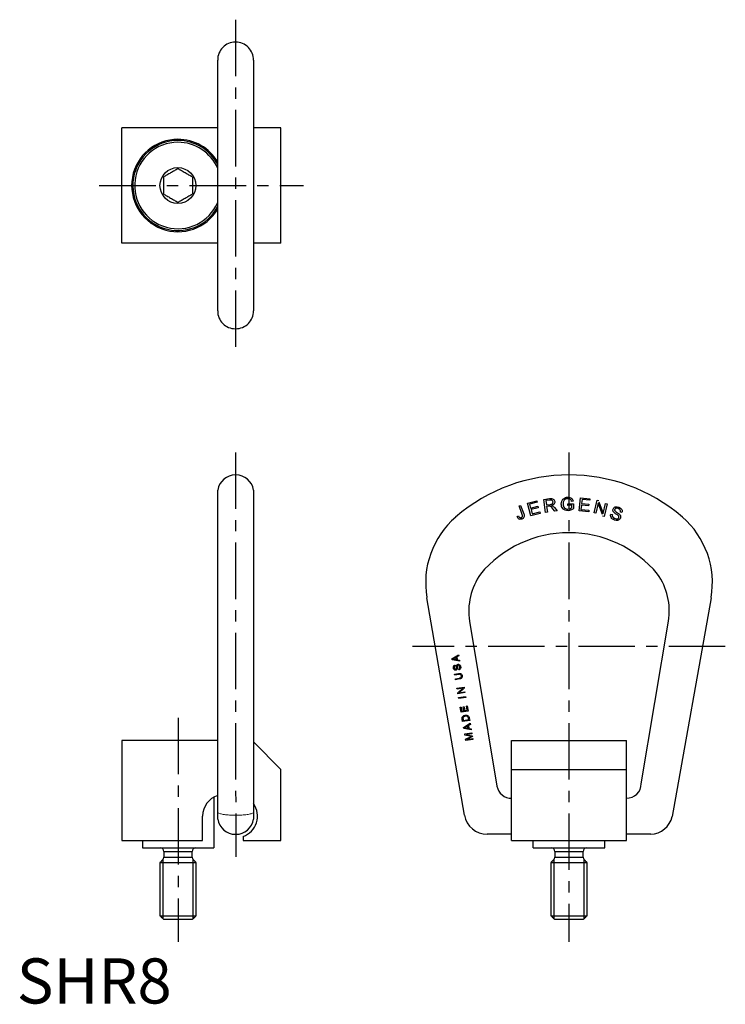
# Model space of a CAD drawing. Extents: x 1 to 157, y 0 to 218.
import ezdxf

# ---------------------------------------------------------------- set-up
doc = ezdxf.new("R2010")
doc.units = 0
doc.header["$LTSCALE"] = 10
doc.header["$MEASUREMENT"] = 0
doc.linetypes.add('CENTER', pattern=[2, 1.25, -0.25, 0.25, -0.25])
doc.layers.get('0').update_dxf_attribs({"linetype": 'CONTINUOUS'})
doc.layers.add('1', color=1, linetype='CENTER')
doc.layers.add('3', color=3, linetype='CONTINUOUS')
doc.styles.add('Standard1', font='ARIAL.TTF')

msp = doc.modelspace()

# ---------------------------------------------------------------- linework, layer by layer
for p, q in [((44.49, 203.74), (44.49, 209.01)), ((52.39, 209.01), (52.39, 153.47)), ((44.49, 158.74), (44.49, 203.74)), ((44.49, 194.04), (23.26, 194.04)), ((23.26, 168.45), (23.26, 194.04)), ((58.45, 194.04), (52.44, 194.04)), ((53.27, 194.04), (52.44, 194.04)), ((58.45, 168.45), (58.45, 194.04)), ((44.49, 168.45), (23.26, 168.45)), ((58.45, 168.45), (52.44, 168.45)), ((53.27, 168.45), (52.44, 168.45)), ((44.49, 153.47), (44.49, 158.74)), ((44.52, 42.4), (44.52, 113.77)), ((52.42, 113.77), (52.42, 58.24)), ((99.12, 41.72), (90.82, 89.92)), ((153.71, 89.92), (145.1, 41.46)), ((100.2, 84.72), (106.32, 48.13)), ((138.26, 48.69), (144.32, 84.73)), ((44.52, 58.28), (23.3, 58.28)), ((23.3, 58.28), (23.3, 36.08)), ((52.42, 58.24), (52.42, 42.4)), ((58.48, 51.88), (52.42, 57.95)), ((109.56, 51.88), (109.56, 58.28)), ((109.56, 58.28), (134.96, 58.28)), ((134.96, 51.88), (134.96, 58.28)), ((58.48, 36.08), (58.48, 51.88)), ((109.47, 51.88), (134.96, 51.88)), ((109.56, 36.08), (109.56, 51.88)), ((134.96, 36.08), (134.96, 51.88)), ((109.56, 45.49), (109.56, 46.32)), ((134.96, 45.49), (134.96, 46.32)), ((43.64, 45.73), (43.64, 34.48)), ((41.15, 36.08), (41.15, 41.52)), ((44.52, 40.84), (44.52, 42.4)), ((52.42, 42.4), (52.42, 40.84)), ((48.5, 37.49), (48.44, 37.49)), ((109.56, 37.49), (104.16, 37.49)), ((109.56, 36.08), (109.56, 37.49)), ((140.37, 37.49), (134.96, 37.49)), ((134.96, 36.08), (134.96, 37.49)), ((23.3, 36.08), (41.15, 36.08)), ((50.1, 37), (50.1, 36.08)), ((50.1, 36.08), (58.48, 36.08)), ((109.56, 36.08), (134.96, 36.08)), ((114.33, 34.48), (114.33, 36.08)), ((130.2, 34.48), (130.2, 36.08)), ((27.84, 34.48), (35.71, 34.48)), ((32.56, 33.71), (35.71, 33.71)), ((35.71, 34.48), (43.64, 34.48)), ((35.71, 33.71), (38.85, 33.71)), ((114.33, 34.48), (130.2, 34.48)), ((119.12, 33.71), (122.26, 33.71)), ((122.26, 33.71), (125.41, 33.71)), ((31.71, 31.23), (35.71, 31.23)), ((32.56, 32.4), (35.71, 32.4)), ((35.71, 32.4), (38.85, 32.4)), ((35.71, 31.23), (39.71, 31.23)), ((118.26, 31.23), (122.26, 31.23)), ((119.12, 32.4), (122.26, 32.4)), ((122.26, 32.4), (125.41, 32.4)), ((122.26, 31.23), (126.26, 31.23)), ((31.71, 19.45), (35.71, 19.45)), ((32.48, 18.68), (35.71, 18.68)), ((35.71, 19.45), (39.71, 19.45)), ((35.71, 18.68), (38.94, 18.68)), ((118.26, 19.45), (122.26, 19.45)), ((119.03, 18.68), (122.26, 18.68)), ((122.26, 19.45), (126.26, 19.45)), ((122.26, 18.68), (125.49, 18.68))]:
    msp.add_line(p, q)
at = {"color": 7, "linetype": 'Continuous', "lineweight": 0}
msp.add_line((48.5, 41.72), (48.44, 41.72), dxfattribs=at)
msp.add_circle((35.68, 181.24), 3.97)
for centre, radius, start, end in [((48.37, 209.1), 3.88, 89.5, 181.2071), ((48.51, 209.1), 3.88, 358.7929, 90.5), ((35.68, 181.24), 10.24, 90, 329.4294), ((35.68, 181.24), 9.98, 90, 332.0162), ((35.68, 181.24), 9.58, 90, 336.9078), ((35.68, 181.24), 10.24, 30.5706, 90), ((35.68, 181.24), 9.98, 27.9838, 90), ((35.68, 181.24), 9.58, 23.0922, 90), ((48.37, 153.39), 3.88, 178.7929, 270.5), ((48.51, 153.39), 3.88, 269.5, 1.2071), ((48.44, 113.15), 3.97, 90, 171.0167), ((48.5, 113.15), 3.97, 8.9833, 90), ((122.26, 78.73), 38.39, 49.184, 130.816), ((109.72, 93.26), 19.19, 130.816, 190), ((134.81, 93.26), 19.19, 350, 49.184), ((122.26, 78.73), 25.59, 39.9524, 140.0476), ((114.83, 86.8), 14.77, 145.5379, 188.1199), ((129.93, 86.87), 14.54, 351.5218, 34.768), ((109.47, 48.69), 3.2, 190, 271.7143), ((135.06, 48.69), 3.2, 268.2857, 0), ((45.94, 41.52), 4.8, 107.2491, 180), ((48.5, 41.52), 4.8, 289.4712, 35.2614), ((104.16, 42.61), 5.12, 190, 270), ((140.11, 42.6), 5.12, 272.8272, 347.1728), ((48.44, 41.46), 3.97, 188.9833, 270), ((48.5, 41.46), 3.97, 270, 351.0167), ((31.8, 33.71), 0.768, 0, 90), ((39.62, 33.71), 0.768, 90, 180), ((118.35, 33.71), 0.768, 0, 90), ((126.17, 33.71), 0.768, 90, 180), ((31.8, 32.4), 0.768, 315, 360), ((39.62, 32.4), 0.768, 180, 225), ((118.35, 32.4), 0.768, 315, 360), ((126.17, 32.4), 0.768, 180, 225)]:
    msp.add_arc(centre, radius, start, end)
for points in [[(48.47, 212.98), (48.41, 212.98)], [(48.41, 149.5), (48.47, 149.5)], [(48.5, 117.12), (48.44, 117.12)], [(27.84, 36.08), (27.84, 34.48)], [(32.56, 33.71), (32.56, 32.4)], [(38.85, 32.4), (38.85, 33.71)], [(119.12, 33.71), (119.12, 32.4)], [(125.41, 32.4), (125.41, 33.71)], [(32.34, 31.86), (31.71, 31.23)], [(31.71, 31.23), (31.71, 19.45)], [(39.71, 31.23), (39.08, 31.86)], [(39.71, 19.45), (39.71, 31.23)], [(118.89, 31.86), (118.26, 31.23)], [(118.26, 31.23), (118.26, 19.45)], [(126.26, 31.23), (125.63, 31.86)], [(126.26, 19.45), (126.26, 31.23)], [(31.71, 19.45), (32.48, 18.68)], [(38.94, 18.68), (39.71, 19.45)], [(118.26, 19.45), (119.03, 18.68)], [(125.49, 18.68), (126.26, 19.45)]]:
    msp.add_open_spline(points, degree=1)
for points, knots in [([(35.68, 184.96), (35.42, 184.81), (35.17, 184.66), (34.77, 184.43), (34.63, 184.35), (34.36, 184.19), (34.21, 184.11), (33.79, 183.87), (33.52, 183.71), (32.97, 183.4), (32.71, 183.24), (32.46, 183.1)], [0, 0, 0, 0, 0.25, 0.25, 0.375, 0.375, 0.5, 0.5, 0.75, 0.75, 1, 1, 1, 1]), ([(38.89, 183.1), (38.64, 183.24), (38.39, 183.39), (37.99, 183.62), (37.85, 183.7), (37.57, 183.86), (37.43, 183.94), (37.01, 184.19), (36.73, 184.35), (36.19, 184.66), (35.93, 184.81), (35.68, 184.96)], [0, 0, 0, 0, 0.25, 0.25, 0.375, 0.375, 0.5, 0.5, 0.75, 0.75, 1, 1, 1, 1]), ([(32.46, 183.1), (32.46, 182.81), (32.46, 182.51), (32.46, 181.89), (32.46, 181.57), (32.46, 180.91), (32.46, 180.6), (32.46, 180.13), (32.46, 179.97), (32.46, 179.67), (32.46, 179.53), (32.46, 179.38)], [0, 0, 0, 0, 0.25, 0.25, 0.5, 0.5, 0.75, 0.75, 0.875, 0.875, 1, 1, 1, 1]), ([(38.89, 183.1), (38.89, 182.81), (38.89, 182.51), (38.89, 181.89), (38.89, 181.57), (38.89, 180.91), (38.89, 180.6), (38.89, 180.13), (38.89, 179.97), (38.89, 179.67), (38.89, 179.53), (38.89, 179.38)], [0, 0, 0, 0, 0.25, 0.25, 0.5, 0.5, 0.75, 0.75, 0.875, 0.875, 1, 1, 1, 1]), ([(32.46, 179.38), (32.71, 179.24), (32.97, 179.09), (33.37, 178.86), (33.5, 178.78), (33.78, 178.62), (33.92, 178.54), (34.34, 178.3), (34.62, 178.14), (35.16, 177.82), (35.42, 177.67), (35.68, 177.52)], [0, 0, 0, 0, 0.25, 0.25, 0.375, 0.375, 0.5, 0.5, 0.75, 0.75, 1, 1, 1, 1]), ([(35.68, 177.52), (35.93, 177.67), (36.18, 177.82), (36.58, 178.05), (36.72, 178.13), (37, 178.29), (37.14, 178.37), (37.56, 178.61), (37.84, 178.77), (38.38, 179.09), (38.64, 179.24), (38.89, 179.38)], [0, 0, 0, 0, 0.25, 0.25, 0.375, 0.375, 0.5, 0.5, 0.75, 0.75, 1, 1, 1, 1])]:
    msp.add_open_spline(points, degree=3, knots=knots)
for points, knots in [([(48.44, 41.72), (47.99, 41.73), (47.1, 41.74), (45.91, 41.86), (45.01, 42.03), (44.64, 42.19), (44.53, 42.28), (44.52, 42.29)], [0, 0, 0, 0, 0.2146704, 0.4293408, 0.6440113, 0.8586825, 0.8993976, 0.8993976, 0.8993976, 0.8993976]), ([(52.42, 42.29), (52.41, 42.28), (52.31, 42.19), (51.93, 42.03), (51.03, 41.86), (49.84, 41.74), (48.95, 41.73), (48.5, 41.72)], [0.1006024, 0.1006024, 0.1006024, 0.1006024, 0.1413175, 0.3559887, 0.5706592, 0.7853296, 1, 1, 1, 1])]:
    msp.add_open_spline(points, degree=3, knots=knots, dxfattribs=at)
at = {"layer": '1'}
for p, q in [((48.44, 217.98), (48.44, 144.5)), ((18.26, 181.24), (63.45, 181.24)), ((48.44, 122.12), (48.47, 32.49)), ((122.26, 122.12), (122.26, 13.68)), ((156.86, 79.08), (87.61, 79.08)), ((35.71, 63.28), (35.71, 13.68))]:
    msp.add_line(p, q, dxfattribs=at)
at = {"layer": '3'}
for p, q in [((113.09, 110.87), (115.13, 111.39)), ((115.13, 111.39), (115.21, 111.06)), ((116.71, 111.69), (117.98, 111.86)), ((117.09, 108.81), (116.71, 111.69)), ((118.04, 111.54), (117.13, 111.42)), ((117.13, 111.42), (117.26, 110.47)), ((123.18, 111.33), (122.84, 111.23)), ((124.49, 109.18), (124.8, 112.05)), ((124.8, 112.05), (126.88, 111.83)), ((125.15, 111.67), (125.05, 110.79)), ((126.85, 111.49), (125.15, 111.67)), ((126.88, 111.83), (126.85, 111.49)), ((127.83, 108.74), (128.47, 111.56)), ((128.47, 111.56), (128.85, 111.48)), ((111.2, 110.24), (111.56, 110.37)), ((111.89, 108.37), (111.2, 110.24)), ((111.56, 110.37), (112.24, 108.52)), ((113.81, 108.05), (113.09, 110.87)), ((115.21, 111.06), (113.55, 110.64)), ((113.55, 110.64), (113.77, 109.77)), ((113.77, 109.77), (115.33, 110.17)), ((115.41, 109.84), (113.85, 109.44)), ((113.85, 109.44), (114.1, 108.48)), ((115.33, 110.17), (115.41, 109.84)), ((117.26, 110.47), (118.08, 110.58)), ((117.74, 110.2), (117.3, 110.14)), ((117.3, 110.14), (117.47, 108.86)), ((119.15, 109.09), (118.69, 109.63)), ((119.02, 109.87), (119.63, 109.15)), ((119.63, 109.15), (119.15, 109.09)), ((122, 110.71), (123.23, 110.72)), ((122.01, 110.37), (122, 110.71)), ((122.86, 110.38), (122.01, 110.37)), ((122.87, 109.84), (122.86, 110.38)), ((123.23, 110.72), (123.24, 109.65)), ((126.64, 108.94), (124.49, 109.18)), ((125.02, 110.45), (124.91, 109.48)), ((124.91, 109.48), (126.67, 109.28)), ((126.61, 110.28), (125.02, 110.45)), ((125.05, 110.79), (126.64, 110.62)), ((126.64, 110.62), (126.61, 110.28)), ((126.67, 109.28), (126.64, 108.94)), ((128.69, 110.88), (128.18, 108.66)), ((129.67, 108.32), (128.69, 110.88)), ((128.85, 111.13), (129.83, 108.58)), ((129.83, 108.58), (130.34, 110.79)), ((130.69, 110.71), (130.05, 107.89)), ((130.34, 110.79), (130.69, 110.71)), ((110.78, 107.88), (111.09, 108.05)), ((115.91, 108.59), (113.81, 108.05)), ((114.1, 108.48), (115.83, 108.92)), ((115.83, 108.92), (115.91, 108.59)), ((117.47, 108.86), (117.09, 108.81)), ((128.18, 108.66), (127.83, 108.74)), ((130.05, 107.89), (129.67, 107.98)), ((131.51, 108.45), (131.86, 108.36)), ((133.99, 108.79), (133.64, 108.89)), ((96.35, 76.38), (97.8, 77.28)), ((96.39, 76.16), (96.35, 76.38)), ((97.24, 76.69), (96.84, 76.46)), ((97.33, 76.16), (97.24, 76.69)), ((97.84, 77.04), (97.4, 76.78)), ((97.4, 76.78), (97.51, 76.13)), ((97.8, 77.28), (97.84, 77.04)), ((98.05, 75.82), (96.39, 76.16)), ((96.85, 76.26), (97.33, 76.16)), ((97.04, 75), (97.09, 74.8)), ((97.51, 76.13), (98.01, 76.04)), ((98.01, 76.04), (98.05, 75.82)), ((96.93, 72.97), (97.83, 73.13)), ((96.97, 72.77), (96.93, 72.97)), ((97.86, 72.92), (96.97, 72.77)), ((97.1, 71.96), (98, 72.11)), ((97.86, 73.91), (97.81, 74.1)), ((97.14, 71.75), (97.1, 71.96)), ((98.04, 71.9), (97.14, 71.75)), ((97.46, 69.84), (99.02, 70.1)), ((97.5, 69.64), (97.46, 69.84)), ((98.72, 69.85), (97.5, 69.64)), ((97.64, 68.82), (98.72, 69.85)), ((99.05, 69.89), (97.97, 68.87)), ((99.02, 70.1), (99.05, 69.89)), ((97.67, 68.61), (97.64, 68.82)), ((99.22, 68.88), (97.67, 68.61)), ((97.81, 67.77), (99.37, 68.04)), ((97.85, 67.57), (97.81, 67.77)), ((99.4, 67.83), (97.85, 67.57)), ((97.97, 68.87), (99.19, 69.07)), ((99.19, 69.07), (99.22, 68.88)), ((99.37, 68.04), (99.4, 67.83)), ((98.18, 65.65), (98.36, 65.68)), ((98.36, 64.52), (98.18, 65.65)), ((98.36, 65.68), (98.51, 64.76)), ((98.84, 65.7), (99.03, 65.73)), ((98.99, 64.84), (98.84, 65.7)), ((99.03, 65.73), (99.17, 64.87)), ((99.54, 65.91), (99.72, 65.94)), ((99.7, 64.96), (99.54, 65.91)), ((99.72, 65.94), (99.92, 64.79)), ((99.92, 64.79), (98.36, 64.52)), ((98.51, 64.76), (98.99, 64.84)), ((99.17, 64.87), (99.7, 64.96)), ((100.17, 63.29), (100.27, 62.73)), ((98.71, 62.47), (98.62, 63)), ((100.27, 62.73), (98.71, 62.47)), ((98.81, 63.03), (98.86, 62.7)), ((98.86, 62.7), (100.05, 62.9)), ((98.93, 61.18), (100.38, 62.08)), ((98.97, 60.96), (98.93, 61.18)), ((99.82, 61.5), (99.42, 61.26)), ((99.91, 60.97), (99.82, 61.5)), ((100.42, 61.85), (99.98, 61.59)), ((99.98, 61.59), (100.09, 60.94)), ((100.05, 62.9), (99.99, 63.24)), ((100.38, 62.08), (100.42, 61.85)), ((100.62, 60.63), (98.97, 60.96)), ((99.18, 59.72), (100.73, 59.98)), ((99.23, 59.44), (99.18, 59.72)), ((100.37, 59.25), (99.23, 59.44)), ((99.38, 58.55), (100.42, 59.1)), ((99.43, 61.06), (99.91, 60.97)), ((100.77, 59.78), (99.47, 59.56)), ((99.47, 59.56), (100.84, 59.33)), ((100.88, 59.15), (99.63, 58.47)), ((100.09, 60.94), (100.59, 60.85)), ((100.59, 60.85), (100.62, 60.63)), ((100.73, 59.98), (100.77, 59.78)), ((100.84, 59.33), (100.88, 59.15)), ((99.43, 58.24), (99.38, 58.55)), ((100.98, 58.5), (99.43, 58.24)), ((99.63, 58.47), (100.95, 58.7)), ((100.95, 58.7), (100.98, 58.5)), ((32.38, 18.77), (32.38, 31.86)), ((39.03, 18.77), (39.03, 31.86)), ((118.94, 18.77), (118.94, 31.86)), ((125.59, 18.77), (125.59, 31.86))]:
    msp.add_line(p, q, dxfattribs=at)
for points, knots in [([(117.98, 111.86), (118.12, 111.87), (118.39, 111.91), (118.79, 111.81), (119.03, 111.53), (119.08, 111.32), (119.11, 111.21)], [0, 0, 0, 0, 0.281643, 0.559697, 0.779657, 1, 1, 1, 1]), ([(118.72, 111.16), (118.71, 111.21), (118.68, 111.32), (118.57, 111.45), (118.36, 111.57), (118.17, 111.55), (118.04, 111.54)], [0, 0, 0, 0, 0.187047, 0.373879, 0.560736, 1, 1, 1, 1]), ([(120.55, 110.65), (120.57, 110.87), (120.61, 111.31), (120.95, 111.86), (121.47, 112.14), (121.81, 112.17), (121.99, 112.18)], [0, 0, 0, 0, 0.280368, 0.559333, 0.77932, 1, 1, 1, 1]), ([(121.05, 111.26), (121.01, 111.16), (120.95, 110.97), (120.95, 110.77), (120.94, 110.68)], [0, 0, 0, 0, 0.559762, 1, 1, 1, 1]), ([(121.99, 111.85), (121.88, 111.85), (121.66, 111.83), (121.37, 111.7), (121.17, 111.5), (121.09, 111.34), (121.05, 111.26)], [0, 0, 0, 0, 0.280296, 0.559954, 0.779829, 1, 1, 1, 1]), ([(121.99, 112.18), (122.14, 112.17), (122.43, 112.15), (122.83, 111.97), (123.08, 111.67), (123.15, 111.44), (123.18, 111.33)], [0, 0, 0, 0, 0.280377, 0.559863, 0.779503, 1, 1, 1, 1]), ([(122.84, 111.23), (122.8, 111.34), (122.73, 111.54), (122.44, 111.81), (122.16, 111.84), (121.99, 111.85)], [0, 0, 0, 0, 0.281582, 0.560937, 1, 1, 1, 1]), ([(117.96, 110.21), (117.92, 110.21), (117.85, 110.21), (117.77, 110.2), (117.74, 110.2)], [0, 0, 0, 0, 0.559783, 1, 1, 1, 1]), ([(118.69, 109.63), (118.57, 109.77), (118.41, 109.96), (118.16, 110.17), (118.03, 110.2), (117.96, 110.21)], [0, 0, 0, 0, 0.5607542, 0.7805588, 1, 1, 1, 1]), ([(118.08, 110.58), (118.16, 110.59), (118.32, 110.62), (118.51, 110.69), (118.63, 110.81), (118.72, 110.95), (118.72, 111.07), (118.72, 111.16)], [0, 0, 0, 0, 0.250945, 0.500969, 0.626318, 0.751548, 1, 1, 1, 1]), ([(119.11, 111.21), (119.11, 111.09), (119.12, 110.85), (118.87, 110.48), (118.58, 110.38), (118.41, 110.32)], [0, 0, 0, 0, 0.280204, 0.560034, 1, 1, 1, 1]), ([(118.41, 110.32), (118.45, 110.3), (118.54, 110.27), (118.62, 110.23), (118.65, 110.21)], [0, 0, 0, 0, 0.560223, 1, 1, 1, 1]), ([(118.65, 110.21), (118.73, 110.15), (118.86, 110.05), (118.97, 109.92), (119.02, 109.87)], [0, 0, 0, 0, 0.559892, 1, 1, 1, 1]), ([(122.05, 109.18), (121.83, 109.2), (121.38, 109.24), (120.86, 109.61), (120.59, 110.13), (120.56, 110.48), (120.55, 110.65)], [0, 0, 0, 0, 0.280165, 0.558956, 0.779267, 1, 1, 1, 1]), ([(120.94, 110.68), (120.96, 110.51), (120.98, 110.18), (121.24, 109.76), (121.63, 109.56), (121.89, 109.54), (122.02, 109.53)], [0, 0, 0, 0, 0.280717, 0.559304, 0.779397, 1, 1, 1, 1]), ([(122.02, 109.53), (122.19, 109.55), (122.5, 109.59), (122.75, 109.76), (122.87, 109.84)], [0, 0, 0, 0, 0.559415, 1, 1, 1, 1]), ([(123.24, 109.65), (123.04, 109.5), (122.68, 109.25), (122.24, 109.2), (122.05, 109.18)], [0, 0, 0, 0, 0.559913, 1, 1, 1, 1]), ([(132.2, 108.83), (132.15, 108.89), (132.06, 109), (131.96, 109.26), (132, 109.45), (132.02, 109.56)], [0, 0, 0, 0, 0.281244, 0.561958, 1, 1, 1, 1]), ([(132.02, 109.56), (132.06, 109.65), (132.14, 109.81), (132.36, 109.98), (132.74, 110.11), (133.04, 110.03), (133.26, 109.98)], [0, 0, 0, 0, 0.187023, 0.374081, 0.56109, 1, 1, 1, 1]), ([(132.38, 109.46), (132.37, 109.41), (132.34, 109.31), (132.38, 109.22), (132.4, 109.18)], [0, 0, 0, 0, 0.559421, 1, 1, 1, 1]), ([(133.16, 109.65), (133.01, 109.7), (132.79, 109.77), (132.54, 109.67), (132.43, 109.57), (132.4, 109.5), (132.38, 109.46)], [0, 0, 0, 0, 0.499417, 0.749005, 0.874475, 1, 1, 1, 1]), ([(132.4, 109.18), (132.49, 109.1), (132.65, 108.92), (133.03, 108.71), (133.27, 108.52), (133.42, 108.41)], [0, 0, 0, 0, 0.278863, 0.559486, 1, 1, 1, 1]), ([(133.64, 108.89), (133.65, 108.98), (133.68, 109.17), (133.53, 109.5), (133.3, 109.59), (133.16, 109.65)], [0, 0, 0, 0, 0.280961, 0.560068, 1, 1, 1, 1]), ([(133.26, 109.98), (133.39, 109.92), (133.66, 109.81), (133.95, 109.5), (134.07, 109.13), (134.02, 108.91), (133.99, 108.79)], [0, 0, 0, 0, 0.28086, 0.56019, 0.779849, 1, 1, 1, 1]), ([(111.81, 107.33), (111.68, 107.3), (111.44, 107.23), (111.09, 107.36), (110.89, 107.61), (110.82, 107.79), (110.78, 107.88)], [0, 0, 0, 0, 0.280273, 0.558224, 0.778724, 1, 1, 1, 1]), ([(111.09, 108.05), (111.14, 107.92), (111.21, 107.76), (111.39, 107.64), (111.52, 107.61), (111.62, 107.64), (111.69, 107.65)], [0, 0, 0, 0, 0.499372, 0.62478, 0.750281, 1, 1, 1, 1]), ([(111.69, 107.65), (111.75, 107.68), (111.85, 107.73), (111.94, 107.85), (111.99, 107.99), (111.95, 108.17), (111.91, 108.3), (111.89, 108.37)], [0, 0, 0, 0, 0.2491884, 0.3744734, 0.4996167, 0.7489816, 1, 1, 1, 1]), ([(112.24, 108.52), (112.28, 108.39), (112.37, 108.14), (112.33, 107.74), (112.1, 107.46), (111.9, 107.38), (111.81, 107.33)], [0, 0, 0, 0, 0.281457, 0.559489, 0.779238, 1, 1, 1, 1]), ([(132.35, 107.11), (132.2, 107.17), (131.89, 107.3), (131.55, 107.64), (131.43, 108.06), (131.48, 108.32), (131.51, 108.45)], [0, 0, 0, 0, 0.280997, 0.560124, 0.779976, 1, 1, 1, 1]), ([(131.86, 108.36), (131.84, 108.24), (131.81, 108.02), (132.02, 107.64), (132.29, 107.52), (132.45, 107.44)], [0, 0, 0, 0, 0.280939, 0.560081, 1, 1, 1, 1]), ([(133.11, 108.16), (132.93, 108.28), (132.62, 108.49), (132.33, 108.73), (132.2, 108.83)], [0, 0, 0, 0, 0.560352, 1, 1, 1, 1]), ([(133.65, 107.57), (133.58, 107.44), (133.44, 107.19), (132.94, 106.97), (132.57, 107.06), (132.35, 107.11)], [0, 0, 0, 0, 0.279934, 0.560032, 1, 1, 1, 1]), ([(132.45, 107.44), (132.61, 107.4), (132.84, 107.33), (133.17, 107.45), (133.25, 107.59), (133.29, 107.66)], [0, 0, 0, 0, 0.500395, 0.750645, 1, 1, 1, 1]), ([(133.29, 107.66), (133.31, 107.72), (133.33, 107.82), (133.27, 108.01), (133.17, 108.11), (133.11, 108.16)], [0, 0, 0, 0, 0.279957, 0.559691, 1, 1, 1, 1]), ([(133.42, 108.41), (133.48, 108.34), (133.6, 108.22), (133.73, 107.93), (133.68, 107.71), (133.65, 107.57)], [0, 0, 0, 0, 0.281429, 0.562056, 1, 1, 1, 1]), ([(96.84, 76.46), (96.78, 76.42), (96.69, 76.37), (96.58, 76.31), (96.54, 76.29)], [0, 0, 0, 0, 0.560017, 1, 1, 1, 1]), ([(96.54, 76.29), (96.6, 76.29), (96.7, 76.28), (96.8, 76.27), (96.85, 76.26)], [0, 0, 0, 0, 0.5599717, 1, 1, 1, 1]), ([(96.67, 74.33), (96.67, 74.41), (96.65, 74.57), (96.71, 74.79), (96.86, 74.94), (96.98, 74.98), (97.04, 75)], [0, 0, 0, 0, 0.280848, 0.560188, 0.77992, 1, 1, 1, 1]), ([(97.19, 73.86), (97.12, 73.86), (96.97, 73.86), (96.75, 74.03), (96.7, 74.22), (96.67, 74.33)], [0, 0, 0, 0, 0.2796906, 0.5593285, 1, 1, 1, 1]), ([(97.09, 74.8), (97.04, 74.78), (96.94, 74.75), (96.83, 74.59), (96.84, 74.45), (96.85, 74.37)], [0, 0, 0, 0, 0.280992, 0.560179, 1, 1, 1, 1]), ([(96.85, 74.37), (96.87, 74.29), (96.9, 74.17), (97.01, 74.07), (97.09, 74.05), (97.13, 74.05), (97.15, 74.05)], [0, 0, 0, 0, 0.499368, 0.748921, 0.874417, 1, 1, 1, 1]), ([(97.27, 74.14), (97.29, 74.2), (97.33, 74.33), (97.33, 74.56), (97.36, 74.73), (97.37, 74.83)], [0, 0, 0, 0, 0.278899, 0.559522, 1, 1, 1, 1]), ([(97.37, 74.83), (97.39, 74.87), (97.42, 74.96), (97.52, 75.1), (97.64, 75.13), (97.71, 75.16)], [0, 0, 0, 0, 0.281377, 0.562024, 1, 1, 1, 1]), ([(97.57, 74.74), (97.56, 74.67), (97.55, 74.56), (97.54, 74.4), (97.53, 74.27), (97.51, 74.18), (97.5, 74.14)], [0, 0, 0, 0, 0.339983, 0.560074, 0.78014, 1, 1, 1, 1]), ([(97.76, 74.96), (97.73, 74.95), (97.67, 74.94), (97.6, 74.86), (97.58, 74.79), (97.57, 74.74)], [0, 0, 0, 0, 0.279999, 0.559811, 1, 1, 1, 1]), ([(97.71, 75.16), (97.79, 75.16), (97.95, 75.16), (98.18, 74.98), (98.24, 74.78), (98.27, 74.66)], [0, 0, 0, 0, 0.2798372, 0.5599791, 1, 1, 1, 1]), ([(98.09, 74.62), (98.07, 74.71), (98.03, 74.84), (97.91, 74.94), (97.83, 74.97), (97.78, 74.96), (97.76, 74.96)], [0, 0, 0, 0, 0.499193, 0.748684, 0.874359, 1, 1, 1, 1]), ([(97.81, 74.1), (97.87, 74.12), (97.98, 74.16), (98.11, 74.36), (98.09, 74.52), (98.09, 74.62)], [0, 0, 0, 0, 0.280953, 0.560087, 1, 1, 1, 1]), ([(98.27, 74.66), (98.28, 74.57), (98.3, 74.39), (98.23, 74.14), (98.06, 73.97), (97.93, 73.93), (97.86, 73.91)], [0, 0, 0, 0, 0.281043, 0.560165, 0.77994, 1, 1, 1, 1]), ([(97.15, 74.05), (97.18, 74.06), (97.23, 74.08), (97.26, 74.12), (97.27, 74.14)], [0, 0, 0, 0, 0.559438, 1, 1, 1, 1]), ([(97.5, 74.14), (97.48, 74.1), (97.45, 74.02), (97.36, 73.91), (97.26, 73.88), (97.19, 73.86)], [0, 0, 0, 0, 0.2812503, 0.5619001, 1, 1, 1, 1]), ([(97.83, 73.13), (97.93, 73.14), (98.13, 73.17), (98.4, 73.08), (98.56, 72.86), (98.6, 72.71), (98.61, 72.63)], [0, 0, 0, 0, 0.281608, 0.558945, 0.778904, 1, 1, 1, 1]), ([(98.43, 72.59), (98.42, 72.63), (98.4, 72.73), (98.33, 72.86), (98.14, 72.97), (97.98, 72.94), (97.86, 72.92)], [0, 0, 0, 0, 0.187736, 0.374669, 0.560117, 1, 1, 1, 1]), ([(98, 72.11), (98.07, 72.12), (98.2, 72.15), (98.38, 72.25), (98.45, 72.42), (98.44, 72.53), (98.43, 72.59)], [0, 0, 0, 0, 0.281803, 0.559586, 0.779161, 1, 1, 1, 1]), ([(98.61, 72.63), (98.63, 72.53), (98.65, 72.33), (98.51, 72.06), (98.27, 71.95), (98.11, 71.92), (98.04, 71.9)], [0, 0, 0, 0, 0.280817, 0.558045, 0.778433, 1, 1, 1, 1]), ([(98.6, 63.28), (98.6, 63.33), (98.61, 63.42), (98.65, 63.49), (98.67, 63.53)], [0, 0, 0, 0, 0.559906, 1, 1, 1, 1]), ([(98.62, 63), (98.61, 63.05), (98.6, 63.15), (98.6, 63.24), (98.6, 63.28)], [0, 0, 0, 0, 0.560154, 1, 1, 1, 1]), ([(98.67, 63.53), (98.71, 63.58), (98.79, 63.69), (99, 63.82), (99.16, 63.86), (99.26, 63.88)], [0, 0, 0, 0, 0.279755, 0.559948, 1, 1, 1, 1]), ([(99.3, 63.67), (99.17, 63.64), (99, 63.6), (98.84, 63.44), (98.81, 63.35), (98.79, 63.3)], [0, 0, 0, 0, 0.5588395, 0.7798497, 1, 1, 1, 1]), ([(98.79, 63.3), (98.79, 63.25), (98.79, 63.16), (98.8, 63.07), (98.81, 63.03)], [0, 0, 0, 0, 0.55935, 1, 1, 1, 1]), ([(99.26, 63.88), (99.38, 63.89), (99.61, 63.91), (99.93, 63.8), (100.12, 63.56), (100.15, 63.38), (100.17, 63.29)], [0, 0, 0, 0, 0.280784, 0.559862, 0.77906, 1, 1, 1, 1]), ([(99.82, 63.6), (99.73, 63.64), (99.56, 63.71), (99.38, 63.68), (99.3, 63.67)], [0, 0, 0, 0, 0.557307, 1, 1, 1, 1]), ([(99.99, 63.24), (99.98, 63.31), (99.96, 63.45), (99.86, 63.55), (99.82, 63.6)], [0, 0, 0, 0, 0.5618639, 1, 1, 1, 1]), ([(99.42, 61.26), (99.36, 61.23), (99.26, 61.17), (99.16, 61.12), (99.11, 61.1)], [0, 0, 0, 0, 0.560017, 1, 1, 1, 1]), ([(99.11, 61.1), (99.17, 61.09), (99.28, 61.09), (99.38, 61.07), (99.43, 61.06)], [0, 0, 0, 0, 0.559972, 1, 1, 1, 1]), ([(100.63, 59.21), (100.58, 59.22), (100.5, 59.23), (100.41, 59.25), (100.37, 59.25)], [0, 0, 0, 0, 0.559996, 1, 1, 1, 1]), ([(100.42, 59.1), (100.46, 59.12), (100.53, 59.16), (100.6, 59.2), (100.63, 59.21)], [0, 0, 0, 0, 0.5600023, 1, 1, 1, 1])]:
    msp.add_open_spline(points, degree=3, knots=knots, dxfattribs=at)

# ---------------------------------------------------------------- texts
at = {"color": 3, "style": 'Standard1'}
msp.add_text('SHR8', height=10, dxfattribs=at).set_placement((0, 0))

doc.saveas('drawing.dxf')
